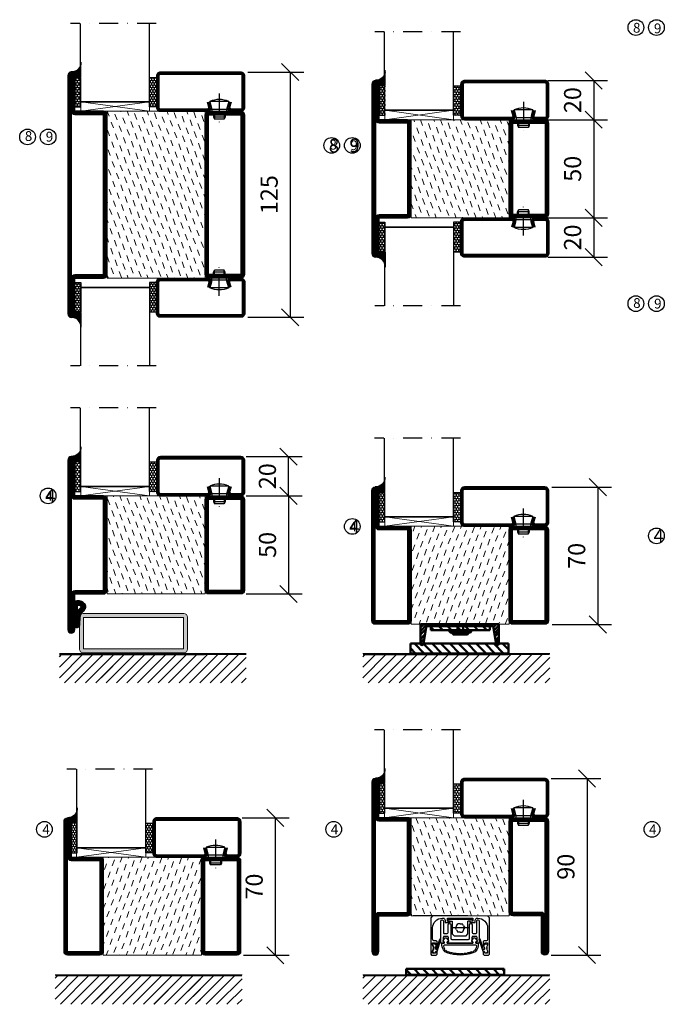
# Model space of a CAD drawing. Units: millimetres. Extents: x 344 to 6519, y 692 to 2785.
# Drawn here: x 2513 to 2842, y 1446 to 1948 of the extents above; entities that cross this region are included whole.
import ezdxf

# ---------------------------------------------------------------- set-up
doc = ezdxf.new("R2010")
doc.units = ezdxf.units.MM
doc.header["$LTSCALE"] = 19.36
doc.header["$PDMODE"] = 3
doc.header["$PDSIZE"] = 0.3125
for name, pattern in [('CENTERLINE', [30, 12, -1.5, 3, -1.5, 12]), ('DASHDOT', [1, 0.5, -0.25, 0, -0.25]), ('STRICHPUNKT', [8.5, 4, -2, 0.5, -2])]:
    doc.linetypes.add(name, pattern=pattern)
doc.layers.get('0').update_dxf_attribs({"linetype": 'CONTINUOUS'})
doc.layers.get('Defpoints').update_dxf_attribs({"linetype": 'CONTINUOUS'})
for name, color, linetype in [('1', 7, 'CONTINUOUS'), ('CENTRUM', 3, 'DASHDOT'), ('DIMENSION', 2, 'CONTINUOUS'), ('FOGNINGB', 5, 'CONTINUOUS'), ('GLAS_MED_FOGNING', 2, 'CONTINUOUS'), ('ISOLATOR', 2, 'CONTINUOUS'), ('KON', 8, 'CONTINUOUS'), ('KONTUR', 3, 'CONTINUOUS'), ('Skruv', 1, 'CONTINUOUS'), ('SLOGGA', 10, 'CONTINUOUS'), ('SPKONTUR', 7, 'CONTINUOUS'), ('STALPROFIL', 1, 'CONTINUOUS')]:
    doc.layers.add(name, color=color, linetype=linetype)
doc.styles.get("Standard").update_dxf_attribs({"font": 'geniso.shx', "width": 0.7, "oblique": 15, "height": 2.5})
doc.dimstyles.new('Gen-Iso', dxfattribs={"dimtxt": 2.5, "dimasz": 2.5, "dimexe": 2, "dimexo": 1, "dimgap": 1.5, "dimtad": 1, "dimtxsty": 'Standard', "dimblk": 'OBLIQUE', "dimcen": 2.5, "dimclrd": 2, "dimclre": 2, "dimclrt": 6, "dimadec": 0, "dimazin": 0, "dimtfac": 1, "dimtmove": 0, "dimatfit": 3, "dimfxl": 1, "dimlwd": -1, "dimlwe": -1, "dimarcsym": 0})
pattern_1 = [(290, (-25, 7e-15), (4.06944, -1.89761), [3.175, -3.175])]

# ---------------------------------------------------------------- blocks, each defined once
blk = doc.blocks.new('SP 41210')
at = {"layer": 'DIMENSION', "lineweight": 50}
h = blk.add_hatch(dxfattribs=at)
h.set_pattern_fill('ANSI31', color=256, scale=0.2, angle=90)
h.set_pattern_definition([(135, (7159.54943, -4484.74186), (-0.449012806, -0.449012806), [])])
h.paths.add_polyline_path([(8.48, 4.76, 0.238775), (4.7, 6.34, 0.113899), (3.38, 5.88, 0.221695), (3.2, 5.5), (3.2, -5.5, 1.034322), (5.86, -5.61), (6, -1.8, -0.121942), (6.21, -0.96, -0.127857), (7.58, 1.13, 0.124514), (8.7, 2.63, 0.119554), (8.84, 3.78, 0.169367)])
h.paths.add_polyline_path([(6.87, 3.84, -0.363469), (7, 3.23, -0.110889), (6.45, 2.53, 0.166043), (4.83, 0.57, 0.115313), (4.53, -0.65, 0.003653), (4.52, -0.91, -0.000486), (4.48, -1.91, 0.045597), (4.76, -5.15, -1.041598), (4.36, -5.14, 0.00158), (4.48, -1.91, -0.013887), (4.52, -0.91, 0.002583), (4.66, 4.36, -0.428982), (4.84, 4.54, -0.205487)], flags=16)
at = {"layer": 'DIMENSION', "linetype": 'CENTERLINE', "lineweight": 50}
h = blk.add_hatch(color=256, dxfattribs=at)
h.dxf.hatch_style = 1
h.paths.add_polyline_path([(3, -5), (3.2, -5), (3.2, 5), (3, 5)])
blk.add_line((3.2, -5.5), (3.2, 5.5), dxfattribs=at)
at = {"layer": 'DIMENSION'}
blk.add_line((3.2, -5.5), (3.2, 5.5), dxfattribs=at)
at = {"layer": 'DIMENSION', "lineweight": 50}
blk.add_line((6, -1.8), (5.86, -5.63), dxfattribs=at)
at = {"layer": 'DIMENSION', "linetype": 'CENTERLINE', "lineweight": 50}
blk.add_lwpolyline([(3.2, 5), (3, 5), (3, -5), (3.2, -5)], close=True, dxfattribs=at)
at = {"layer": 'DIMENSION'}
blk.add_arc((3.7, 5.5), 0.5, 130, 180, dxfattribs=at)
at = {"layer": 'DIMENSION', "lineweight": 50}
for centre, radius, start, end in [((5.02, 3.24), 3.11, 95.8618, 121.8535), ((5.04, 1.82), 4.52, 40.5221, 94.2395), ((7.31, -0.68), 2.77, 153.2291, 179.5407), ((8.5, -0.82), 3.92, 121.5341, 159.2442), ((5.04, 1.83), 2.71, 47.7898, 94.2374), ((10.91, -2.56), 4.97, 132.0941, 171.3791), ((5.16, 4.11), 2.04, 309.1327, 335.7947), ((6.57, 3.46), 0.489, 332.2999, 52.1984), ((5.18, 4.09), 3.82, 309.0591, 337.4496), ((7.24, 3.76), 1.59, 0.7656, 39.2168), ((6.4, 3.48), 2.45, 339.6957, 6.966), ((22.37, -2.01), 17.89, 175.656, 190.1184)]:
    blk.add_arc(centre, radius, start, end, dxfattribs=at)
at = {"layer": 'DIMENSION', "linetype": 'CENTERLINE', "lineweight": 50}
for centre, radius, start, end in [((-506.31, 15.67), 511.09, 357.6646, 358.7319), ((4.83, 4.36), 0.175, 87.1261, 180), ((4.53, -5.6), 1.33, 175.7779, 359.8329), ((4.56, -5.15), 0.2, 175.3625, 360)]:
    blk.add_arc(centre, radius, start, end, dxfattribs=at)
at = {"layer": 'KON'}
blk.add_line((3.2, -5.5), (3.2, 5.5), dxfattribs=at)
blk = doc.blocks.new('*U67')
at = {"layer": 'SLOGGA', "lineweight": 0}
h = blk.add_hatch(color=256, dxfattribs=at)
h.dxf.hatch_style = 1
h.paths.add_polyline_path([(354.04, 650.48, 0.414214), (352.24, 648.68), (352.24, 632.28, 0.414214), (354.04, 630.48), (405.44, 630.48, 0.414214), (407.24, 632.28), (407.24, 648.68, 0.414214), (405.44, 650.48)])
h.paths.add_polyline_path([(405.24, 648.48), (405.24, 632.48), (354.24, 632.48), (354.24, 648.48)], flags=16)
at = {"lineweight": 0}
for p, q in [((352.24, 632.28), (352.24, 648.68)), ((354.04, 650.48), (405.44, 650.48)), ((354.24, 632.53), (354.24, 648.43)), ((354.29, 648.48), (405.19, 648.48)), ((405.24, 648.43), (405.24, 632.53)), ((407.24, 648.68), (407.24, 632.28)), ((405.19, 632.48), (354.29, 632.48)), ((405.44, 630.48), (354.04, 630.48))]:
    blk.add_line(p, q, dxfattribs=at)
for centre, radius, start, end in [((354.04, 648.68), 1.8, 90, 180), ((354.29, 648.43), 0.05, 90, 180), ((405.19, 648.43), 0.05, 0, 90), ((405.44, 648.68), 1.8, 0, 90), ((354.29, 632.53), 0.05, 180, 270), ((405.19, 632.53), 0.05, 270, 0), ((354.04, 632.28), 1.8, 180, 270), ((405.44, 632.28), 1.8, 270, 0)]:
    blk.add_arc(centre, radius, start, end, dxfattribs=at)
blk = doc.blocks.new('SP45065mont')
at = {"layer": 'DIMENSION', "linetype": 'CENTERLINE', "lineweight": 50}
h = blk.add_hatch(dxfattribs=at)
h.set_pattern_fill('ANSI31', color=256, angle=90)
h.set_pattern_definition([(135, (6636.6466, -5126.8743), (-2.245064, -2.245064), [])])
h.paths.add_polyline_path([(15.32, -3), (15.32, -1), (-14.68, -1), (-14.68, -3)])
blk.add_lwpolyline([(-14.68, -3), (15.32, -3), (15.32, -1), (-14.68, -1)], close=True, dxfattribs=at)
at = {"layer": 'GLAS_MED_FOGNING', "color": 2, "lineweight": 50}
for p, q in [((-20, -3.42), (-16.58, 0)), ((-20, -1.65), (-18.35, 0)), ((-15.81, -1), (-14.81, 0)), ((-14.04, -1), (-13.04, 0)), ((-12.27, -1), (-11.27, 0)), ((-10.51, -1), (-9.51, 0)), ((-8.74, -1), (-7.74, 0)), ((-6.97, -1), (-5.97, 0)), ((-5.2, -1), (-4.2, 0)), ((-3.44, -1), (-2.44, 0)), ((-1.67, -1), (-0.67, 0)), ((0.1, -1), (1.1, 0)), ((1.87, -1), (2.87, 0)), ((3.64, -1), (4.64, 0)), ((5.4, -1), (6.4, 0)), ((7.17, -1), (8.17, 0)), ((8.94, -1), (9.94, 0)), ((10.71, -1), (11.71, 0)), ((12.47, -1), (13.47, 0)), ((14.24, -1), (15.24, 0)), ((16.01, -1), (17.01, 0)), ((17.1, -1.67), (18.78, 0)), ((-20, -5.19), (-17.17, -2.37)), ((17.39, -3.15), (20, -0.55)), ((17.66, -4.66), (20, -2.31)), ((17.92, -6.16), (20, -4.08)), ((-20, -7.49), (-17.7, -5.2)), ((-20, -9.26), (-18.07, -7.34)), ((-19.49, -10.52), (-18.48, -9.5)), ((18.34, -8.05), (20, -6.38)), ((18.54, -9.61), (20, -8.15)), ((19.45, -10.47), (20, -9.92))]:
    blk.add_line(p, q, dxfattribs=at)
at = {"layer": 'KONTUR', "lineweight": 50}
for p, q in [((-20, 0), (-20, -10)), ((-20, 0), (20, 0)), ((20, -10), (20, 0)), ((-18.54, -10.02), (-17.08, -1.62)), ((-16.37, -1), (17.02, -1)), ((18.59, -9.96), (17.02, -1))]:
    blk.add_line(p, q, dxfattribs=at)
for centre, radius, start, end in [((-16.23, -1.88), 0.891, 80.9406, 162.727), ((-19.27, -9.79), 0.762, 196.0208, 342.2512), ((19.31, -9.72), 0.762, 197.9411, 344.1716)]:
    blk.add_arc(centre, radius, start, end, dxfattribs=at)
blk = doc.blocks.new('*X60')
at = {"color": 0}
for p, q in [((-62, -67.3), (-50.1, -55.4)), ((-62, -62), (-55.4, -55.4)), ((-62, -56.7), (-60.7, -55.4)), ((-59.39, -70), (-44.79, -55.4)), ((-54.09, -70), (-39.49, -55.4)), ((-48.79, -70), (-34.19, -55.4)), ((-43.48, -70), (-28.88, -55.4)), ((-38.18, -70), (-23.58, -55.4)), ((-32.88, -70), (-18.28, -55.4)), ((-27.57, -70), (-12.97, -55.4)), ((-22.27, -70), (-7.67, -55.4)), ((-16.97, -70), (-2.37, -55.4)), ((-11.66, -70), (2.94, -55.4)), ((-6.36, -70), (8.24, -55.4)), ((-1.06, -70), (12, -56.94)), ((4.25, -70), (12, -62.25)), ((9.55, -70), (12, -67.55))]:
    blk.add_line(p, q, dxfattribs=at)
blk = doc.blocks.new('_Oblique')
at = {"color": 0, "linetype": 'ByBlock', "lineweight": -2}
blk.add_line((-0.5, -0.5), (0.5, 0.5), dxfattribs=at)
blk = doc.blocks.new('*D85')
at = {"layer": 'Defpoints', "color": 0, "lineweight": 0, "transparency": 16777216}
for p in [(2625.85, 1921.24), (2625.85, 1796.24), (2651.02, 1796.24)]:
    blk.add_point(p, dxfattribs=at)
at = {"layer": 'DIMENSION', "color": 2, "transparency": 16777216}
for p, q in [((2629.35, 1921.24), (2658.02, 1921.24)), ((2651.02, 1921.24), (2651.02, 1796.24)), ((2629.35, 1796.24), (2658.02, 1796.24))]:
    blk.add_line(p, q, dxfattribs=at)
at = {"layer": 'DIMENSION', "color": 2, "transparency": 16777216, "xscale": 8.75, "yscale": 8.75, "zscale": 8.75}
for p, rotation in [((2651.02, 1921.24), 90), ((2651.02, 1796.24), 270)]:
    blk.add_blockref('_Oblique', p, dxfattribs=dict(at, rotation=rotation))
at = {"layer": 'DIMENSION', "color": 6, "lineweight": 0, "transparency": 16777216, "insert": (2641.39, 1858.74), "char_height": 8.75, "attachment_point": 5, "rotation": 90}
blk.add_mtext('125', dxfattribs=at)
blk = doc.blocks.new('*D87')
at = {"layer": 'Defpoints', "color": 0, "lineweight": 0, "transparency": 16777216}
for p in [(2776.22, 1896.93), (2776.22, 1846.93), (2805.68, 1846.93)]:
    blk.add_point(p, dxfattribs=at)
at = {"layer": 'DIMENSION', "color": 2, "transparency": 16777216}
for p, q in [((2779.72, 1896.93), (2812.68, 1896.93)), ((2805.68, 1896.93), (2805.68, 1846.93)), ((2779.72, 1846.93), (2812.68, 1846.93))]:
    blk.add_line(p, q, dxfattribs=at)
at = {"layer": 'DIMENSION', "color": 2, "transparency": 16777216, "xscale": 8.75, "yscale": 8.75, "zscale": 8.75}
for p, rotation in [((2805.68, 1896.93), 90), ((2805.68, 1846.93), 270)]:
    blk.add_blockref('_Oblique', p, dxfattribs=dict(at, rotation=rotation))
at = {"layer": 'DIMENSION', "color": 6, "lineweight": 0, "transparency": 16777216, "insert": (2796.06, 1871.93), "char_height": 8.75, "attachment_point": 5, "rotation": 90}
blk.add_mtext('50', dxfattribs=at)
blk = doc.blocks.new('*D88')
at = {"layer": 'Defpoints', "color": 0, "lineweight": 0, "transparency": 16777216}
for p in [(2778.72, 1916.93), (2778.72, 1896.93), (2805.68, 1896.93)]:
    blk.add_point(p, dxfattribs=at)
at = {"layer": 'DIMENSION', "color": 2, "transparency": 16777216}
for p, q in [((2782.22, 1916.93), (2812.68, 1916.93)), ((2805.68, 1916.93), (2805.68, 1896.93)), ((2782.22, 1896.93), (2812.68, 1896.93))]:
    blk.add_line(p, q, dxfattribs=at)
at = {"layer": 'DIMENSION', "color": 2, "transparency": 16777216, "xscale": 8.75, "yscale": 8.75, "zscale": 8.75}
for p, rotation in [((2805.68, 1916.93), 90), ((2805.68, 1896.93), 270)]:
    blk.add_blockref('_Oblique', p, dxfattribs=dict(at, rotation=rotation))
at = {"layer": 'DIMENSION', "color": 6, "lineweight": 0, "transparency": 16777216, "insert": (2796.05, 1906.93), "char_height": 8.75, "attachment_point": 5, "rotation": 90}
blk.add_mtext('20', dxfattribs=at)
blk = doc.blocks.new('*D89')
at = {"layer": 'Defpoints', "color": 0, "lineweight": 0, "transparency": 16777216}
for p in [(2778.72, 1846.93), (2778.72, 1826.93), (2805.68, 1826.93)]:
    blk.add_point(p, dxfattribs=at)
at = {"layer": 'DIMENSION', "color": 2, "transparency": 16777216}
for p, q in [((2782.22, 1846.93), (2812.68, 1846.93)), ((2805.68, 1846.93), (2805.68, 1826.93)), ((2782.22, 1826.93), (2812.68, 1826.93))]:
    blk.add_line(p, q, dxfattribs=at)
at = {"layer": 'DIMENSION', "color": 2, "transparency": 16777216, "xscale": 8.75, "yscale": 8.75, "zscale": 8.75}
for p, rotation in [((2805.68, 1846.93), 90), ((2805.68, 1826.93), 270)]:
    blk.add_blockref('_Oblique', p, dxfattribs=dict(at, rotation=rotation))
at = {"layer": 'DIMENSION', "color": 6, "lineweight": 0, "transparency": 16777216, "insert": (2796.05, 1836.93), "char_height": 8.75, "attachment_point": 5, "rotation": 90}
blk.add_mtext('20', dxfattribs=at)
blk = doc.blocks.new('*D93')
at = {"layer": 'Defpoints', "color": 0, "lineweight": 0, "transparency": 16777216}
for p in [(2625.02, 1705.25), (2625.02, 1655.25), (2650.18, 1655.25)]:
    blk.add_point(p, dxfattribs=at)
at = {"layer": 'DIMENSION', "color": 2, "transparency": 16777216}
for p, q in [((2628.52, 1705.25), (2657.18, 1705.25)), ((2650.18, 1705.25), (2650.18, 1655.25)), ((2628.52, 1655.25), (2657.18, 1655.25))]:
    blk.add_line(p, q, dxfattribs=at)
at = {"layer": 'DIMENSION', "color": 2, "transparency": 16777216, "xscale": 8.75, "yscale": 8.75, "zscale": 8.75}
for p, rotation in [((2650.18, 1705.25), 90), ((2650.18, 1655.25), 270)]:
    blk.add_blockref('_Oblique', p, dxfattribs=dict(at, rotation=rotation))
at = {"layer": 'DIMENSION', "color": 6, "lineweight": 0, "transparency": 16777216, "insert": (2640.56, 1680.25), "char_height": 8.75, "attachment_point": 5, "rotation": 90}
blk.add_mtext('50', dxfattribs=at)
blk = doc.blocks.new('*D94')
at = {"layer": 'Defpoints', "color": 0, "lineweight": 0, "transparency": 16777216}
for p in [(2624.98, 1725.25), (2650.14, 1725.25), (2624.98, 1705.25)]:
    blk.add_point(p, dxfattribs=at)
at = {"layer": 'DIMENSION', "color": 2, "transparency": 16777216}
for p, q in [((2628.48, 1725.25), (2657.14, 1725.25)), ((2650.14, 1705.25), (2650.14, 1725.25)), ((2628.48, 1705.25), (2657.14, 1705.25))]:
    blk.add_line(p, q, dxfattribs=at)
at = {"layer": 'DIMENSION', "color": 2, "transparency": 16777216, "xscale": 8.75, "yscale": 8.75, "zscale": 8.75}
for p, rotation in [((2650.14, 1725.25), 90), ((2650.14, 1705.25), 270)]:
    blk.add_blockref('_Oblique', p, dxfattribs=dict(at, rotation=rotation))
at = {"layer": 'DIMENSION', "color": 6, "lineweight": 0, "transparency": 16777216, "insert": (2640.52, 1715.25), "char_height": 8.75, "attachment_point": 5, "rotation": 90}
blk.add_mtext('20', dxfattribs=at)
blk = doc.blocks.new('*D95')
at = {"layer": 'Defpoints', "color": 0, "lineweight": 0, "transparency": 16777216}
for p in [(2780.78, 1709.66), (2780.99, 1639.66), (2807.75, 1639.66)]:
    blk.add_point(p, dxfattribs=at)
at = {"layer": 'DIMENSION', "color": 2, "transparency": 16777216}
for p, q in [((2784.28, 1709.66), (2814.75, 1709.66)), ((2807.75, 1709.66), (2807.75, 1639.66)), ((2784.49, 1639.66), (2814.75, 1639.66))]:
    blk.add_line(p, q, dxfattribs=at)
at = {"layer": 'DIMENSION', "color": 2, "transparency": 16777216, "xscale": 8.75, "yscale": 8.75, "zscale": 8.75}
for p, rotation in [((2807.75, 1709.66), 90), ((2807.75, 1639.66), 270)]:
    blk.add_blockref('_Oblique', p, dxfattribs=dict(at, rotation=rotation))
at = {"layer": 'DIMENSION', "color": 6, "lineweight": 0, "transparency": 16777216, "insert": (2798.13, 1674.66), "char_height": 8.75, "attachment_point": 5, "rotation": 90}
blk.add_mtext('70', dxfattribs=at)
blk = doc.blocks.new('*D100')
at = {"layer": 'Defpoints', "color": 0, "lineweight": 0, "transparency": 16777216}
for p in [(2623.05, 1541.11), (2623.73, 1471.11), (2643.42, 1471.11)]:
    blk.add_point(p, dxfattribs=at)
at = {"layer": 'DIMENSION', "color": 2, "transparency": 16777216}
for p, q in [((2626.55, 1541.11), (2650.42, 1541.11)), ((2643.42, 1541.11), (2643.42, 1471.11)), ((2627.23, 1471.11), (2650.42, 1471.11))]:
    blk.add_line(p, q, dxfattribs=at)
at = {"layer": 'DIMENSION', "color": 2, "transparency": 16777216, "xscale": 8.75, "yscale": 8.75, "zscale": 8.75}
for p, rotation in [((2643.42, 1541.11), 90), ((2643.42, 1471.11), 270)]:
    blk.add_blockref('_Oblique', p, dxfattribs=dict(at, rotation=rotation))
at = {"layer": 'DIMENSION', "color": 6, "lineweight": 0, "transparency": 16777216, "insert": (2633.79, 1506.11), "char_height": 8.75, "attachment_point": 5, "rotation": 90}
blk.add_mtext('70', dxfattribs=at)
blk = doc.blocks.new('*D101')
at = {"layer": 'Defpoints', "color": 0, "lineweight": 0, "transparency": 16777216}
for p in [(2780.57, 1561.22), (2780.57, 1471.22), (2802.27, 1471.22)]:
    blk.add_point(p, dxfattribs=at)
at = {"layer": 'DIMENSION', "color": 2, "transparency": 16777216}
for p, q in [((2784.07, 1561.22), (2809.27, 1561.22)), ((2802.27, 1561.22), (2802.27, 1471.22)), ((2784.07, 1471.22), (2809.27, 1471.22))]:
    blk.add_line(p, q, dxfattribs=at)
at = {"layer": 'DIMENSION', "color": 2, "transparency": 16777216, "xscale": 8.75, "yscale": 8.75, "zscale": 8.75}
for p, rotation in [((2802.27, 1561.22), 90), ((2802.27, 1471.22), 270)]:
    blk.add_blockref('_Oblique', p, dxfattribs=dict(at, rotation=rotation))
at = {"layer": 'DIMENSION', "color": 6, "lineweight": 0, "transparency": 16777216, "insert": (2792.64, 1516.22), "char_height": 8.75, "attachment_point": 5, "rotation": 90}
blk.add_mtext('90', dxfattribs=at)
blk = doc.blocks.new('8520')
at = {"layer": 'SPKONTUR'}
for points in [[(-13.2, 0, -0.4142136), (-15, 1.8), (-15, 18.2, -0.4142136), (-13.2, 20), (68.2, 20, -0.4142136), (70, 18.2), (70, 1.8, -0.4142136), (68.2, 0)], [(-13.2, 1.75, -0.4142136), (-13.25, 1.8), (-13.25, 18.2, -0.4142136), (-13.2, 18.25), (68.2, 18.25, -0.4142136), (68.25, 18.2), (68.25, 1.8, -0.4142136), (68.2, 1.75)]]:
    blk.add_lwpolyline(points, format="xyb", close=True, dxfattribs=at)
at = {"layer": 'STALPROFIL', "const_width": 1.75}
blk.add_lwpolyline([(-13.2, 0.875, -0.4142136), (-14.125, 1.8), (-14.125, 18.2, -0.4142136), (-13.2, 19.125), (68.2, 19.125, -0.4142136), (69.125, 18.2), (69.125, 1.8, -0.4142136), (68.2, 0.875)], format="xyb", close=True, dxfattribs=at)
blk = doc.blocks.new('8522')
at = {"layer": 'SPKONTUR', "flags": 128}
blk.add_lwpolyline([(-15, -1.8), (-15, -16.4), (-33.2, -16.4, 0.414214), (-35, -18.2), (-35, -18.2, 0.414214), (-33.2, -20), (88.2, -20, 0.414214), (90, -18.2), (90, -18.2, 0.414214), (88.2, -16.4), (70, -16.4), (70, -1.8, 0.414214), (68.2, 0), (-13.2, 0, 0.414214)], format="xyb", close=True, dxfattribs=at)
at = {"layer": 'SPKONTUR'}
for points in [[(10, -18.25), (88.2, -18.25, 0.413617), (88.25, -18.2, 0.413581), (88.2, -18.15), (70, -18.15, -0.414214), (68.25, -16.4), (68.25, -1.8, 0.414214), (68.2, -1.75), (10, -1.75), (-13.2, -1.75, 0.414214), (-13.25, -1.8), (-13.25, -16.4, -0.414214), (-15, -18.15), (-33.2, -18.15, 0.413629), (-33.25, -18.2, 0.413569), (-33.2, -18.25)], [(88.2, -18.25), (88.2, -18.25, 0.413617), (88.25, -18.2, 0.413581), (88.2, -18.15), (70, -18.15, -0.414214), (68.25, -16.4), (68.25, -1.8, 0.414214), (68.2, -1.75), (68.2, -1.75), (-13.2, -1.75, 0.414214), (-13.25, -1.8), (-13.25, -16.4, -0.414214), (-15, -18.15), (-33.2, -18.15, 0.413629), (-33.25, -18.2, 0.413569), (-33.2, -18.25)]]:
    blk.add_lwpolyline(points, format="xyb", close=True, dxfattribs=at)
at = {"layer": 'STALPROFIL', "const_width": 1.75, "flags": 128}
blk.add_lwpolyline([(88.2, -17.28), (70, -17.28, -0.414214), (69.12, -16.4), (69.12, -1.8, 0.414214), (68.2, -0.88), (68.2, -0.88), (-13.2, -0.88, 0.414214), (-14.12, -1.8), (-14.12, -16.4, -0.414214), (-15, -17.28), (-33.2, -17.28, 0.414214), (-34.12, -18.2, 0.414214), (-33.2, -19.12), (88.2, -19.12, 0.414214), (89.12, -18.2, 0.414214)], format="xyb", close=True, dxfattribs=at)
blk.add_lwpolyline([(88.2, -19.12), (88.2, -19.12)], dxfattribs=at)
blk = doc.blocks.new('*U313')
at = {"layer": 'ISOLATOR', "lineweight": 0}
h = blk.add_hatch(dxfattribs=at)
h.set_pattern_fill('DASH', color=256, angle=-70, style=0)
h.set_pattern_definition([(290, (-25, -35), (4.06944, -1.89761), [3.175, -3.175])])
h.paths.add_polyline_path([(-20, 25), (-70, 25), (-70, -60), (-20, -60)])
blk.add_lwpolyline([(-70, 25), (-70, -60), (-20, -60), (-20, 25)], close=True, dxfattribs=at)
at = {"lineweight": 0, "rotation": 270}
for name, p in [('8522', (-70, 10)), ('8520', (-20, 10))]:
    blk.add_blockref(name, p, dxfattribs=at)
blk = doc.blocks.new('SP40020')
at = {"layer": 'CENTRUM'}
blk.add_line((-13, 34.07), (-13, 18), dxfattribs=at)
at = {"layer": 'GLAS_MED_FOGNING'}
for p, q in [((-8.2, 30), (-17.8, 30)), ((-17.8, 30), (-16.73, 26)), ((-9.27, 26), (-16.73, 26)), ((-16.73, 26), (-16.73, 25)), ((-8.2, 30), (-9.27, 26)), ((-9.27, 26), (-9.27, 25)), ((-16, 23.5), (-16, 22)), ((-10, 22), (-16, 22)), ((-16, 22), (-15.5, 21)), ((-15.5, 23.5), (-15.5, 21)), ((-10.5, 21), (-15.5, 21)), ((-10.5, 23.5), (-10.5, 21)), ((-10, 22), (-10.5, 21)), ((-10, 23.5), (-10, 22))]:
    blk.add_line(p, q, dxfattribs=at)
blk.add_arc((-13, 18.93), 12.07, 66.5445, 113.4555, dxfattribs=at)
blk = doc.blocks.new('*U309')
at = {"layer": 'STALPROFIL'}
h = blk.add_hatch(dxfattribs=at)
h.set_pattern_fill('NET3', color=252, scale=0.25, angle=-90)
h.set_pattern_definition([(270, (-42.0918, 104.3988), (0.79375, -2e-15), []), (330, (-42.0918, 104.3988), (0.396875, 0.6874077), []), (30, (-42.0918, 104.3988), (-0.396875, 0.6874077), [])])
h.paths.add_polyline_path([(-83.5, 25, -0.457336), (-88.38, 20.05, -0.383307), (-86.47, 17.5), (-83.5, 17.5)])
h = blk.add_hatch(dxfattribs=at)
h.set_pattern_fill('HONEY', color=252, scale=0.25, angle=-90)
h.set_pattern_definition([(270, (-42.131, 104.69716), (0.6874077, -1.190625), [0.79375, -1.5875]), (30, (-42.131, 104.69716), (0.6874077, 1.190625), [0.79375, -1.5875]), (330, (-42.131, 104.69716), (1.3748153, -3e-09), [-1.5875, 0.79375])])
h.paths.add_polyline_path([(-83.54, 17.2), (-86.51, 17.2), (-86.51, 2.2), (-83.54, 2.2)])
h = blk.add_hatch(dxfattribs=at)
h.set_pattern_fill('HONEY', color=252, scale=0.25, angle=-90)
h.set_pattern_definition([(270, (-43.5392, 104.69716), (0.6874077, -1.190625), [0.79375, -1.5875]), (30, (-43.5392, 104.69716), (0.6874077, 1.190625), [0.79375, -1.5875]), (330, (-43.5392, 104.69716), (1.3748153, -3e-09), [-1.5875, 0.79375])])
h.paths.add_polyline_path([(-45.04, 17.2), (-48.54, 17.2), (-48.54, 2.2), (-45.04, 2.2)])
for p, q in [((-48.56, 4.74), (-48.56, 19.74)), ((-83.73, 4.74), (-48.15, 4.74)), ((-83.32, 4.74), (-48.38, 4.74))]:
    blk.add_line(p, q)
blk.add_lwpolyline([(-83.5, 17.5), (-83.5, 25, -0.457336), (-88.38, 20.05, -0.383307), (-86.47, 17.5)], format="xyb", close=True)
for points in [[(-83.54, 2.2), (-83.54, 17.2), (-86.51, 17.2), (-86.51, 2.2)], [(-48.54, 2.2), (-48.54, 17.2), (-45.04, 17.2), (-45.04, 2.2)]]:
    blk.add_lwpolyline(points, close=True)
at = {"layer": 'CENTRUM'}
blk.add_line((-45.06, 44.74), (-88.73, 44.74), dxfattribs=at)
at = {"layer": 'FOGNINGB'}
for p, q in [((-83.73, 4.74), (-83.73, 44.74)), ((-48.56, 4.74), (-48.56, 44.74)), ((-48.56, 4.74), (-83.32, 4.74))]:
    blk.add_line(p, q, dxfattribs=at)
at = {"layer": 'GLAS_MED_FOGNING'}
blk.add_line((-83.56, 2.51), (-83.56, 4.49), dxfattribs=at)
at = {"layer": 'KON'}
for p, q in [((-83.55, 4.74), (-83.56, 4.74)), ((-83.56, 4.74), (-48.56, 4.74)), ((-83.56, 4.74), (-48.56, 4.74)), ((-48.56, 4.74), (-83.55, 4.74)), ((-48.56, 4.74), (-83.55, 4.74)), ((-48.56, 4.74), (-48.56, 4.74))]:
    blk.add_line(p, q, dxfattribs=at)
at = {"layer": 'SPKONTUR'}
for points in [[(-8.17, 4.94), (-8.98, 1.94, 0.414214), (-6.98, -0.06), (-1.98, -0.06, 0.414214), (0.02, 1.94), (0.02, 17.94, 0.414214), (-1.98, 19.94), (-42.98, 19.94, 0.414214), (-44.98, 17.94), (-44.98, 1.94, 0.414214), (-42.98, -0.06), (-18.98, -0.06, 0.414214), (-16.98, 1.94), (-17.78, 4.94)], [(-6.97, 4.62), (-7.72, 1.82, 0.36588), (-6.98, 1.19), (-1.98, 1.19, 0.414214), (-1.23, 1.94), (-1.23, 17.94, 0.414214), (-1.98, 18.69), (-42.98, 18.69, 0.414214), (-43.73, 17.94), (-43.73, 1.94, 0.414214), (-42.98, 1.19), (-18.98, 1.19, 0.36588), (-18.24, 1.82), (-18.99, 4.62)]]:
    blk.add_lwpolyline(points, format="xyb", dxfattribs=at)
at = {"layer": 'STALPROFIL', "const_width": 1.25}
blk.add_lwpolyline([(-7.57, 4.78), (-8.35, 1.87, 0.398381), (-6.98, 0.57), (-1.98, 0.57, 0.414214), (-0.6, 1.94), (-0.6, 17.94, 0.414214), (-1.98, 19.32), (-42.98, 19.32, 0.414214), (-44.35, 17.94), (-44.35, 1.94, 0.414214), (-42.98, 0.57), (-18.98, 0.57, 0.398381), (-17.6, 1.87), (-18.39, 4.78)], format="xyb", dxfattribs=at)
at = {"layer": 'GLAS_MED_FOGNING', "extrusion": (0, 0, -1), "xscale": -1, "zscale": -1}
blk.add_blockref('SP40020', (-0.02, -25.06), dxfattribs=at)
blk = doc.blocks.new('5020')
at = {"layer": 'SPKONTUR'}
for points in [[(-13.2, 0, -0.4142136), (-15, 1.8), (-15, 18.2, -0.4142136), (-13.2, 20), (33.2, 20, -0.4142136), (35, 18.2), (35, 1.8, -0.4142136), (33.2, 0)], [(-13.2, 1.75, -0.4142136), (-13.25, 1.8), (-13.25, 18.2, -0.4142136), (-13.2, 18.25), (33.2, 18.25, -0.4142136), (33.25, 18.2), (33.25, 1.8, -0.4142136), (33.2, 1.75)]]:
    blk.add_lwpolyline(points, format="xyb", close=True, dxfattribs=at)
at = {"layer": 'STALPROFIL', "const_width": 1.75}
blk.add_lwpolyline([(-13.2, 0.875, -0.4142136), (-14.125, 1.8), (-14.125, 18.2, -0.4142136), (-13.2, 19.125), (33.2, 19.125, -0.4142136), (34.125, 18.2), (34.125, 1.8, -0.4142136), (33.2, 0.875)], format="xyb", close=True, dxfattribs=at)
blk = doc.blocks.new('5022')
at = {"layer": 'SPKONTUR', "flags": 128}
blk.add_lwpolyline([(-15, -1.8), (-15, -16.4), (-33.2, -16.4, 0.414214), (-35, -18.2), (-35, -18.2, 0.414214), (-33.2, -20), (53.2, -20, 0.414214), (55, -18.2), (55, -18.2, 0.414214), (53.2, -16.4), (35, -16.4), (35, -1.8, 0.414214), (33.2, 0), (-13.2, 0, 0.414214)], format="xyb", close=True, dxfattribs=at)
at = {"layer": 'SPKONTUR'}
for points in [[(10, -18.25), (53.2, -18.25, 0.413617), (53.25, -18.2, 0.413581), (53.2, -18.15), (35, -18.15, -0.414214), (33.25, -16.4), (33.25, -1.8, 0.414214), (33.2, -1.75), (10, -1.75), (-13.2, -1.75, 0.414214), (-13.25, -1.8), (-13.25, -16.4, -0.414214), (-15, -18.15), (-33.2, -18.15, 0.413629), (-33.25, -18.2, 0.413569), (-33.2, -18.25)], [(53.2, -18.25), (53.2, -18.25, 0.413617), (53.25, -18.2, 0.413581), (53.2, -18.15), (35, -18.15, -0.414214), (33.25, -16.4), (33.25, -1.8, 0.414214), (33.2, -1.75), (33.2, -1.75), (-13.2, -1.75, 0.414214), (-13.25, -1.8), (-13.25, -16.4, -0.414214), (-15, -18.15), (-33.2, -18.15, 0.413629), (-33.25, -18.2, 0.413569), (-33.2, -18.25)]]:
    blk.add_lwpolyline(points, format="xyb", close=True, dxfattribs=at)
at = {"layer": 'STALPROFIL', "const_width": 1.75, "flags": 128}
blk.add_lwpolyline([(53.2, -17.28), (35, -17.28, -0.414214), (34.12, -16.4), (34.12, -1.8, 0.414214), (33.2, -0.88), (33.2, -0.88), (-13.2, -0.88, 0.414214), (-14.12, -1.8), (-14.12, -16.4, -0.414214), (-15, -17.28), (-33.2, -17.28, 0.414214), (-34.12, -18.2, 0.414214), (-33.2, -19.12), (53.2, -19.12, 0.414214), (54.12, -18.2, 0.414214)], format="xyb", close=True, dxfattribs=at)
blk.add_lwpolyline([(53.2, -19.12), (53.2, -19.12)], dxfattribs=at)
blk = doc.blocks.new('*U314')
at = {"layer": 'ISOLATOR', "lineweight": 0}
h = blk.add_hatch(dxfattribs=at)
h.set_pattern_fill('DASH', color=256, angle=290, style=0)
h.set_pattern_definition([(290, (-25, -7e-15), (4.06944, -1.89761), [3.175, -3.175])])
h.paths.add_polyline_path([(-20, 25), (-70, 25), (-70, -25), (-20, -25)])
blk.add_lwpolyline([(-70, 25), (-70, -25), (-20, -25), (-20, 25)], close=True, dxfattribs=at)
at = {"lineweight": 0, "rotation": 270}
for name, p in [('5022', (-70, 10)), ('5020', (-20, 10))]:
    blk.add_blockref(name, p, dxfattribs=at)
blk = doc.blocks.new('5021')
at = {"layer": 'SPKONTUR'}
for points in [[(-15, -16.4), (-15, -1.8, -0.414214), (-13.2, 0), (33.2, 0, -0.414214), (35, -1.8), (35, -18.2, -0.414214), (33.2, -20), (-33.2, -20, -0.414214), (-35, -18.2), (-35, -18.2, -0.414214), (-33.2, -16.4)], [(-13.25, -16.4), (-13.25, -1.8, -0.414214), (-13.2, -1.75), (33.2, -1.75, -0.414214), (33.25, -1.8), (33.25, -18.2, -0.414214), (33.2, -18.25), (-33.2, -18.25, -0.413618), (-33.25, -18.2, -0.413579), (-33.2, -18.15), (-15, -18.15, 0.414214)]]:
    blk.add_lwpolyline(points, format="xyb", close=True, dxfattribs=at)
at = {"layer": 'STALPROFIL', "const_width": 1.75}
blk.add_lwpolyline([(-14.13, -16.4), (-14.13, -1.8, -0.414214), (-13.2, -0.87), (33.2, -0.87, -0.414214), (34.12, -1.8), (34.12, -18.2, -0.414214), (33.2, -19.12), (-33.2, -19.12, -0.414214), (-34.13, -18.2, -0.414214), (-33.2, -17.27), (-15, -17.27, 0.414214)], format="xyb", close=True, dxfattribs=at)
blk = doc.blocks.new('*U308')
at = {"layer": 'ISOLATOR', "lineweight": 0}
h = blk.add_hatch(dxfattribs=at)
h.set_pattern_fill('DASH', color=256, angle=110, style=0)
h.set_pattern_definition([(110, (25, 7e-15), (-4.06944, 1.89761), [3.175, -3.175])])
h.paths.add_polyline_path([(-70, -25), (-20, -25), (-20, 25), (-70, 25)])
blk.add_lwpolyline([(-70, -25), (-70, 25), (-20, 25), (-20, -25)], close=True, dxfattribs=at)
at = {"lineweight": 0, "xscale": -1, "rotation": 270}
for name, p in [('5021', (-70, -10)), ('5020', (-20, -10))]:
    blk.add_blockref(name, p, dxfattribs=at)
blk = doc.blocks.new('*U315')
at = {"layer": 'ISOLATOR', "lineweight": 0}
h = blk.add_hatch(dxfattribs=at)
h.set_pattern_fill('DASH', color=256, angle=-70, style=0)
h.set_pattern_definition(pattern_1)
h.paths.add_polyline_path([(-70, -25), (-20, -25), (-20, 25), (-70, 25)])
blk.add_lwpolyline([(-70, 25), (-70, -25), (-20, -25), (-20, 25)], close=True, dxfattribs=at)
at = {"lineweight": 0}
for name, p, rotation in [('5022', (-70, 10), 270), ('5021', (-20, -10), 89.99999999999999)]:
    blk.add_blockref(name, p, dxfattribs=dict(at, rotation=rotation))
blk = doc.blocks.new('*U322')
at = {"layer": 'ISOLATOR', "lineweight": 0}
h = blk.add_hatch(dxfattribs=at)
h.set_pattern_fill('DASH', color=256, angle=-70, style=0)
h.set_pattern_definition(pattern_1)
h.paths.add_polyline_path([(-20, 25), (-70, 25), (-70, -25), (-20, -25)])
blk.add_lwpolyline([(-70, 25), (-70, -25), (-20, -25), (-20, 25)], close=True, dxfattribs=at)
at = {"lineweight": 0, "rotation": 270}
for name, p in [('5022', (-70, 10)), ('5020', (-20, 10))]:
    blk.add_blockref(name, p, dxfattribs=at)

msp = doc.modelspace()

# ---------------------------------------------------------------- hatches: boundary and pattern name
at = {"layer": 'DIMENSION', "linetype": 'CENTERLINE', "lineweight": 50}
h = msp.add_hatch(dxfattribs=at)
h.set_pattern_fill('ANSI31', color=256, angle=90)
h.set_pattern_definition([(135, (8984.963, -3634.864), (-2.245064, -2.245064), [])])
h.paths.add_polyline_path([(2762.286, 1629.957), (2712.286, 1629.957), (2712.286, 1624.957), (2762.286, 1624.957)])
h = msp.add_hatch(dxfattribs=at)
h.set_pattern_fill('ANSI31', color=256, angle=90)
h.set_pattern_definition([(135, (8982.7264, -3798.7114), (-2.245064, -2.245064), [])])
h.paths.add_polyline_path([(2760.049, 1464.11), (2710.049, 1464.11), (2710.049, 1461.11), (2760.049, 1461.11)])

# ---------------------------------------------------------------- linework, layer by layer
at = {"layer": '1', "color": 2}
for p, q in [((2731.095, 1488.522), (2733.595, 1488.522)), ((2731.345, 1489.522), (2743.845, 1489.522)), ((2731.345, 1489.522), (2731.345, 1488.522)), ((2735.798, 1486.06), (2735.199, 1485.022)), ((2735.798, 1486.06), (2736.397, 1487.097)), ((2737.595, 1487.097), (2736.397, 1487.097)), ((2737.595, 1487.097), (2738.793, 1487.097)), ((2739.392, 1486.06), (2738.793, 1487.097)), ((2739.392, 1486.06), (2739.991, 1485.022)), ((2743.845, 1488.522), (2741.595, 1488.522)), ((2741.595, 1482.022), (2741.595, 1488.522)), ((2743.845, 1489.522), (2743.845, 1488.522)), ((2735.798, 1483.985), (2735.199, 1485.022)), ((2735.798, 1483.985), (2736.397, 1482.947)), ((2737.595, 1482.947), (2736.397, 1482.947)), ((2737.595, 1482.947), (2738.793, 1482.947)), ((2739.392, 1483.985), (2738.793, 1482.947)), ((2739.392, 1483.985), (2739.991, 1485.022)), ((2725.797, 1474.484), (2727.34, 1479.256)), ((2725.823, 1472.94), (2727.816, 1479.102)), ((2749.367, 1472.94), (2747.374, 1479.102)), ((2749.393, 1474.484), (2747.849, 1479.256))]:
    msp.add_line(p, q, dxfattribs=at)
at = {"layer": '1', "color": 1, "linetype": 'STRICHPUNKT'}
msp.add_line((2741.921, 1485.022), (2733.195, 1485.022), dxfattribs=at)
at = {"layer": '1', "color": 2}
for points in [[(2741.594, 1491.222), (2727.594, 1491.222), (2713.594, 1491.222)], [(2733.595, 1488.522), (2733.595, 1482.022), (2734.595, 1481.022)], [(2734.595, 1481.022), (2740.595, 1481.022), (2741.595, 1482.022)]]:
    msp.add_lwpolyline(points, dxfattribs=at)
for points in [[(2723.595, 1491.222), (2722.595, 1490.222), (2722.595, 1471.722), (2723.095, 1471.222), (2725.395, 1471.222), (2725.895, 1471.722), (2725.895, 1472.711, 0.9999952), (2725.095, 1472.711), (2725.095, 1472.422, -0.4142136), (2724.895, 1472.222), (2723.595, 1472.222), (2723.595, 1473.312, 0.2666579), (2723.595, 1476.312), (2723.595, 1477.402), (2724.895, 1477.402, -0.414208), (2725.095, 1477.202), (2725.095, 1476.402), (2725.895, 1476.402), (2725.895, 1477.902, 0.4142136), (2725.395, 1478.402), (2724.595, 1478.402, -0.4142136), (2723.595, 1479.402), (2723.595, 1485.022, -0.4142135), (2728.595, 1490.022), (2728.895, 1490.022, -0.4142136), (2729.895, 1489.022), (2729.895, 1487.722), (2732.595, 1487.722), (2732.595, 1488.522), (2731.095, 1488.522), (2731.095, 1490.022), (2737.595, 1490.022)], [(2737.595, 1490.022), (2744.095, 1490.022), (2744.095, 1488.522), (2742.595, 1488.522), (2742.595, 1487.722), (2745.295, 1487.722), (2745.295, 1489.022, -0.414213), (2746.295, 1490.022), (2746.595, 1490.022, -0.4142135), (2751.595, 1485.022), (2751.595, 1479.402, -0.4142133), (2750.595, 1478.402), (2749.795, 1478.402, 0.4142124), (2749.295, 1477.902), (2749.295, 1476.402), (2750.095, 1476.402), (2750.095, 1477.202, -0.4142094), (2750.295, 1477.402), (2751.595, 1477.402), (2751.595, 1476.312, 0.266658), (2751.595, 1473.312), (2751.595, 1472.222), (2750.295, 1472.222, -0.4142122), (2750.095, 1472.422), (2750.095, 1472.711, 0.9999952), (2749.295, 1472.711), (2749.295, 1471.722), (2749.795, 1471.222), (2752.095, 1471.222), (2752.595, 1471.722), (2752.595, 1490.222), (2751.595, 1491.222)], [(2746.145, 1482.722), (2746.145, 1488.622, -0.414214), (2746.745, 1489.222, -0.4142126), (2747.345, 1488.622), (2747.345, 1477.222), (2745.645, 1477.222), (2745.645, 1478.022), (2746.245, 1478.022), (2746.245, 1480.222), (2746.07, 1480.417), (2746.07, 1480.522, 0.4142164), (2745.87, 1480.722), (2743.92, 1480.722, 0.414208), (2743.72, 1480.522), (2743.72, 1480.397), (2743.545, 1480.222), (2743.545, 1478.022), (2744.145, 1478.022), (2744.145, 1477.222), (2731.045, 1477.222), (2731.045, 1478.022), (2731.645, 1478.022), (2731.645, 1480.222), (2731.47, 1480.397), (2731.47, 1480.522, 0.4142247), (2731.27, 1480.722), (2729.32, 1480.722, 0.4142136), (2729.12, 1480.522), (2729.12, 1480.397), (2728.945, 1480.222), (2728.945, 1478.022), (2729.545, 1478.022), (2729.545, 1477.222), (2727.845, 1477.222), (2727.845, 1488.622, -0.4142145), (2728.445, 1489.222, -0.4142108), (2729.045, 1488.622), (2729.045, 1482.722, 0.4142136), (2729.545, 1482.222), (2730.97, 1482.222, 0.4142113), (2731.45, 1482.722), (2731.45, 1486.635, -0.9999986), (2732.845, 1486.635), (2732.845, 1479.722, 0.4142136), (2733.345, 1479.222), (2741.845, 1479.222, 0.4142136), (2742.345, 1479.722), (2742.345, 1486.635, -0.9999973), (2743.74, 1486.635), (2743.74, 1482.722, 0.4142128), (2744.22, 1482.222), (2745.645, 1482.222, 0.4142136), (2746.145, 1482.722)], [(2724.945, 1474.784), (2725.895, 1476.402), (2725.095, 1476.402, 0.66667), (2723.595, 1476.402), (2723.595, 1476.312, -0.3333351), (2723.595, 1473.312), (2723.595, 1472.989, 0.8863709), (2725.106, 1472.806, -0.6448262), (2725.823, 1472.94)], [(2728.345, 1476.108), (2728.345, 1477.222), (2729.545, 1477.222), (2729.545, 1478.022), (2729.195, 1478.022, -0.5932628), (2728.984, 1478.407), (2729.874, 1479.793, -0.5461881), (2730.716, 1479.793), (2731.605, 1478.407, -0.5932339), (2731.395, 1478.022), (2731.045, 1478.022), (2731.045, 1477.222), (2744.145, 1477.222), (2744.145, 1478.022), (2743.795, 1478.022, -0.5932539), (2743.585, 1478.407), (2744.474, 1479.792, -0.5462204), (2745.316, 1479.792), (2746.205, 1478.407, -0.5932224), (2745.995, 1478.022), (2745.645, 1478.022), (2745.645, 1477.222), (2746.845, 1477.222), (2746.845, 1476.108, -0.3193567), (2744.157, 1472.33, -0.1687336), (2731.032, 1472.33, -0.3193563), (2728.345, 1476.108)], [(2745.645, 1476.222), (2729.545, 1476.222, 0.4142108), (2729.145, 1475.822, 0.026048), (2729.147, 1475.781, 0.113103), (2729.609, 1474.428, 0.8068489), (2730.099, 1473.819, 0.0569982), (2730.675, 1473.374, 0.8436519), (2731.394, 1473.051, 0.0117044), (2732.251, 1472.781, 0.7827217), (2733.002, 1472.58, 0.0117044), (2733.879, 1472.385, 0.7827558), (2734.644, 1472.25, 0.011704), (2735.535, 1472.133, 0.7826834), (2736.309, 1472.065, 0.0117044), (2737.206, 1472.026, 0.7827444), (2737.983, 1472.026, 0.0117052), (2738.881, 1472.065, 0.7826995), (2739.655, 1472.133, 0.0117047), (2740.546, 1472.25, 0.7827101), (2741.311, 1472.385, 0.0117045), (2742.188, 1472.58, 0.7827299), (2742.938, 1472.781, 0.0117048), (2743.795, 1473.051, 0.8436879), (2744.515, 1473.374, 0.0570005), (2745.09, 1473.819, 0.8068101), (2745.58, 1474.428, 0.113102), (2746.043, 1475.781)], [(2750.245, 1474.784), (2749.295, 1476.402), (2750.095, 1476.402, -0.66667), (2751.595, 1476.402), (2751.595, 1476.312, 0.3333351), (2751.595, 1473.312), (2751.595, 1472.989, -0.8863709), (2750.083, 1472.806, 0.6448262), (2749.367, 1472.94)]]:
    msp.add_lwpolyline(points, format="xyb", dxfattribs=at)
for centre, radius, start, end in [((2727.578, 1479.179), 0.25, 342.07507, 162.07507), ((2745.645, 1475.822), 0.4, 0.00027, 90), ((2745.645, 1475.822), 0.4, 354.03076, 359.99973), ((2747.611, 1479.179), 0.25, 17.92411, 197.92411), ((2725.37, 1474.622), 0.449, 149.57674, 342.07507), ((2749.82, 1474.622), 0.449, 197.92411, 30.42244)]:
    msp.add_arc(centre, radius, start, end, dxfattribs=at)
at = {"layer": 'DIMENSION', "lineweight": 0}
for p, q in [((2544.276, 1906.039), (2579.29, 1901.238)), ((2544.292, 1901.238), (2579.29, 1906.039)), ((2699.289, 1901.737), (2734.303, 1896.936)), ((2699.305, 1896.936), (2734.303, 1901.737)), ((2544.276, 1710.046), (2579.29, 1705.245)), ((2544.292, 1705.245), (2579.29, 1710.046)), ((2699.229, 1689.771), (2734.203, 1694.572)), ((2699.229, 1694.572), (2734.228, 1689.771)), ((2699.009, 1541.222), (2734.231, 1546.023)), ((2699.009, 1546.023), (2734.231, 1541.222)), ((2542.172, 1521.11), (2577.394, 1525.911)), ((2542.172, 1525.911), (2577.394, 1521.11))]:
    msp.add_line(p, q, dxfattribs=at)
for points in [[(2544.292, 1906.039), (2579.29, 1906.039), (2579.29, 1901.238), (2544.292, 1901.238)], [(2699.305, 1901.737), (2734.303, 1901.737), (2734.303, 1896.936), (2699.305, 1896.936)], [(2544.292, 1710.046), (2579.29, 1710.046), (2579.29, 1705.245), (2544.292, 1705.245)], [(2699.229, 1694.572), (2734.228, 1694.572), (2734.228, 1689.771), (2699.229, 1689.771)], [(2699.009, 1546.023), (2734.231, 1546.023), (2734.231, 1541.222), (2699.009, 1541.222)], [(2542.172, 1525.911), (2577.394, 1525.911), (2577.394, 1521.11), (2542.172, 1521.11)]]:
    msp.add_lwpolyline(points, close=True, dxfattribs=at)
at = {"layer": 'DIMENSION', "linetype": 'CENTERLINE', "lineweight": 50}
for points in [[(2712.286, 1624.957), (2762.286, 1624.957), (2762.286, 1629.957), (2712.286, 1629.957)], [(2710.049, 1461.11), (2760.049, 1461.11), (2760.049, 1464.11), (2710.049, 1464.11)]]:
    msp.add_lwpolyline(points, close=True, dxfattribs=at)
at = {"layer": 'FOGNINGB', "lineweight": 0, "const_width": 0.8}
for points in [[(2607.404, 1624.445), (2533.404, 1624.445)], [(2628.619, 1624.479), (2554.619, 1624.479)], [(2762.09, 1624.445), (2688.09, 1624.445)], [(2783.305, 1624.479), (2709.305, 1624.479)], [(2605.258, 1460.71), (2531.258, 1460.71)], [(2626.472, 1460.71), (2552.472, 1460.71)], [(2762.096, 1460.71), (2688.096, 1460.71)], [(2783.309, 1460.71), (2709.309, 1460.71)]]:
    msp.add_lwpolyline(points, dxfattribs=at)
at = {"layer": 'GLAS_MED_FOGNING'}
msp.add_line((2723.242, 1694.771), (2723.242, 1694.771), dxfattribs=at)
for centre in [(2827.153, 1943.923), (2837.653, 1943.923), (2517.151, 1888.156), (2527.651, 1888.156), (2672.163, 1883.854), (2682.663, 1883.854), (2827.153, 1803.2), (2837.653, 1803.2), (2527.651, 1705.245), (2682.653, 1689.659), (2837.651, 1684.847), (2525.758, 1535.286), (2673.18, 1535.286), (2835.386, 1535.286)]:
    msp.add_circle(centre, 4, dxfattribs=at)
at = {"layer": 'Skruv', "linetype": 'CENTERLINE', "lineweight": 50}
for p, q in [((2743.218, 1636.585), (2732.218, 1636.585)), ((2732.218, 1636.585), (2732.218, 1636.185)), ((2736.318, 1639.585), (2736.318, 1636.585)), ((2739.118, 1639.585), (2739.118, 1636.585)), ((2743.218, 1636.585), (2743.218, 1636.185)), ((2742.618, 1635.585), (2732.818, 1635.585)), ((2732.818, 1635.585), (2733.718, 1635.585)), ((2733.718, 1635.585), (2733.718, 1635.185)), ((2741.118, 1634.585), (2734.318, 1634.585)), ((2739.118, 1634.585), (2736.318, 1634.585)), ((2741.718, 1635.585), (2741.718, 1635.185))]:
    msp.add_line(p, q, dxfattribs=at)
for centre, start, end in [((2732.818, 1636.185), 180, 270), ((2742.618, 1636.185), 270, 0), ((2734.318, 1635.185), 180, 270), ((2741.118, 1635.185), 270, 0)]:
    msp.add_arc(centre, 0.6, start, end, dxfattribs=at)
at = {"layer": 'SPKONTUR', "lineweight": 0}
for p, q in [((2607.404, 1624.845), (2533.404, 1624.845)), ((2607.405, 1624.879), (2533.405, 1624.879)), ((2628.619, 1624.879), (2554.619, 1624.879)), ((2762.09, 1624.845), (2688.09, 1624.845)), ((2762.091, 1624.879), (2688.091, 1624.879)), ((2783.305, 1624.879), (2709.305, 1624.879)), ((2605.258, 1461.11), (2531.258, 1461.11)), ((2626.472, 1461.11), (2552.472, 1461.11)), ((2762.096, 1461.11), (2688.096, 1461.11)), ((2783.309, 1461.11), (2709.309, 1461.11))]:
    msp.add_line(p, q, dxfattribs=at)

# ---------------------------------------------------------------- block references
at = {"lineweight": 0}
for name, p in [('*U309', (2627.829, 1901.295)), ('*U309', (2782.842, 1896.993)), ('*U313', (2627.652, 1876.236)), ('*U322', (2782.665, 1871.934)), ('*U309', (2627.829, 1705.305)), ('*U309', (2782.767, 1689.831)), ('*U314', (2627.651, 1680.245)), ('*U67', (2191.413, 994.768)), ('*U309', (2782.771, 1541.282)), ('*U309', (2625.933, 1521.17)), ('*U315', (2782.595, 1516.222))]:
    msp.add_blockref(name, p, dxfattribs=at)
at = {"lineweight": 0, "xscale": -1, "rotation": 180}
for name, p in [('*U309', (2782.845, 1846.874)), ('*U309', (2627.832, 1816.176)), ('*U308', (2782.588, 1664.771)), ('*U308', (2625.755, 1496.11))]:
    msp.add_blockref(name, p, dxfattribs=at)
at = {"layer": 'DIMENSION', "linetype": 'CENTERLINE', "lineweight": 50}
for name, p in [('SP 41210', (2537.652, 1645.245)), ('SP45065mont', (2737.394, 1639.771))]:
    msp.add_blockref(name, p, dxfattribs=at)
at = {"layer": 'FOGNINGB', "lineweight": 0}
for p in [(2595.405, 1679.879), (2616.619, 1679.879), (2750.091, 1679.879), (2771.305, 1679.879), (2593.258, 1516.11), (2614.472, 1516.11), (2750.096, 1516.11), (2771.309, 1516.11)]:
    msp.add_blockref('*X60', p, dxfattribs=at)

# ---------------------------------------------------------------- texts
at = {"layer": 'CENTRUM', "attachment_point": 1}
for s, insert, char_height, width in [('{\\C6;8}', (2825.704, 1946.305), 5, 7.5), ('{\\C6;9}', (2836.384, 1945.997), 5, 7.5), ('{\\C6;8}', (2515.765, 1891.113), 5, 7.5), ('{\\C6;9}', (2526.446, 1890.804), 5, 7.5), ('{\\C6;8}', (2670.654, 1887.31), 7, 17.5), ('{\\C6;9}', (2681.154, 1887.31), 7, 17.5), ('{\\C6;8}', (2670.984, 1886.73), 5, 7.5), ('{\\C6;9}', (2681.664, 1886.422), 5, 7.5), ('{\\C6;8}', (2825.785, 1806.022), 5, 7.5), ('{\\C6;9}', (2836.465, 1805.714), 5, 7.5), ('{\\C6;4}', (2526.181, 1707.758), 5, 7.5), ('{\\C6;4}', (2526.142, 1708.701), 7, 17.5), ('{\\C6;4}', (2681.183, 1692.172), 5, 7.5), ('{\\C6;4}', (2681.144, 1693.115), 7, 17.5), ('{\\C6;4}', (2836.141, 1688.303), 7, 17.5), ('{\\C6;4}', (2524.734, 1537.799), 5, 7.5), ('{\\C6;4}', (2671.71, 1537.799), 5, 7.5), ('{\\C6;4}', (2833.916, 1537.799), 5, 7.5)]:
    msp.add_mtext(s, dxfattribs=dict(at, insert=insert, char_height=char_height, width=width))

# ---------------------------------------------------------------- dimensions: what is measured, and where the dimension line sits
at = {"layer": 'DIMENSION', "lineweight": 0}
for base, p1, p2, picture, middle in [((2651.016, 1796.236), (2625.852, 1921.236), (2625.854, 1796.236), '*D85', (2641.39, 1858.736)), ((2805.68, 1896.934), (2778.719, 1916.934), (2778.719, 1896.934), '*D88', (2796.055, 1906.934)), ((2805.68, 1846.934), (2776.219, 1896.934), (2776.222, 1846.934), '*D87', (2796.055, 1871.934)), ((2805.68, 1826.934), (2778.722, 1846.934), (2778.722, 1826.934), '*D89', (2796.055, 1836.934)), ((2650.144, 1725.245), (2624.983, 1705.245), (2624.983, 1725.245), '*D94', (2640.518, 1715.245)), ((2807.752, 1639.659), (2780.784, 1709.659), (2780.989, 1639.659), '*D95', (2798.127, 1674.659)), ((2650.183, 1655.245), (2625.021, 1705.245), (2625.021, 1655.245), '*D93', (2640.558, 1680.245)), ((2802.269, 1471.222), (2780.568, 1561.222), (2780.568, 1471.222), '*D101', (2792.644, 1516.222)), ((2643.415, 1471.11), (2623.045, 1541.11), (2623.733, 1471.11), '*D100', (2633.79, 1506.11))]:
    dim = msp.add_linear_dim(base=base, p1=p1, p2=p2, angle=90, dimstyle='Gen-Iso', dxfattribs=at)
    dim.commit()
    dim.dimension.update_dxf_attribs({"geometry": picture, "text_midpoint": middle})

doc.saveas('drawing.dxf')
